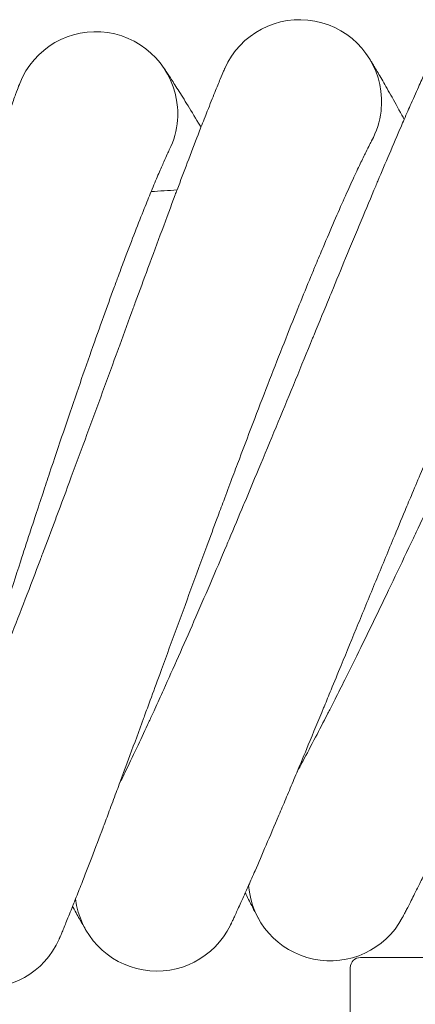
# Model space of a CAD drawing. Units: millimetres. Extents: x 2164 to 578302, y 1630 to 596964.
# Drawn here: x 3666 to 3705, y 5824 to 5920 of the extents above; entities that cross this region are included whole.
import ezdxf

# ---------------------------------------------------------------- set-up
doc = ezdxf.new("R2010")
doc.units = ezdxf.units.MM
doc.linetypes.add('K5LT_BASIC', pattern=[0])
doc.layers.add('Контур', color=7, linetype='Continuous', lineweight=15)

msp = doc.modelspace()

# ---------------------------------------------------------------- linework, layer by layer
at = {"layer": 'Контур', "linetype": 'K5LT_BASIC'}
for p, q in [((3700.803, 5908.672), (3700.793, 5908.654)), ((3681.033, 5907.777), (3681.024, 5907.759)), ((3727.71, 5828.869), (3699.71, 5828.869)), ((3698.71, 5827.869), (3698.71, 5789.869))]:
    msp.add_line(p, q, dxfattribs=at)
for centre, radius, start, end in [((3693.766, 5912.477), 8, 2.25, 156.20356), ((3673.852, 5911.303), 8, 4.5, 158.45385), ((3693.766, 5912.477), 8, 353.25, 2.25), ((3673.852, 5911.303), 8, 355.5, 4.5), ((3693.766, 5912.477), 8, 331.33737, 353.25), ((3673.852, 5911.303), 8, 333.69371, 355.5), ((3713.71, 5404.869), 500, 93.66053, 93.95164), ((3696.749, 5836.536), 8, 184.53112, 331.71527), ((3679.815, 5835.537), 8, 186.78112, 333.96566), ((3662.933, 5833.875), 8, 189.03112, 336.25658), ((3699.71, 5827.869), 1, 90, 180)]:
    msp.add_arc(centre, radius, start, end, dxfattribs=at)
for points, knots in [([(3676.139, 5845.786), (3676.316, 5846.147), (3676.498, 5846.52), (3677.054, 5847.668), (3677.441, 5848.479), (3678.189, 5850.062), (3678.551, 5850.841), (3678.974, 5851.748), (3679.046, 5851.905), (3679.276, 5852.404), (3679.437, 5852.752), (3679.891, 5853.746), (3680.181, 5854.382), (3680.949, 5856.08), (3681.432, 5857.159), (3682.42, 5859.387), (3682.925, 5860.537), (3683.955, 5862.898), (3684.48, 5864.111), (3685.547, 5866.596), (3686.089, 5867.866), (3686.712, 5869.333), (3686.79, 5869.518), (3687.343, 5870.827), (3687.815, 5871.945), (3688.311, 5873.125), (3688.331, 5873.174), (3688.892, 5874.517), (3689.433, 5875.808), (3690.541, 5878.47), (3691.106, 5879.832), (3692.235, 5882.562), (3692.799, 5883.93), (3693.923, 5886.657), (3694.482, 5888.017), (3695.091, 5889.497), (3695.151, 5889.642), (3695.697, 5890.968), (3696.191, 5892.171), (3696.745, 5893.515), (3696.821, 5893.7), (3697.351, 5894.982), (3697.813, 5896.105), (3698.779, 5898.438), (3699.284, 5899.656), (3700.265, 5902.011), (3700.74, 5903.146), (3701.264, 5904.392), (3701.336, 5904.562), (3701.772, 5905.592), (3702.153, 5906.495), (3702.916, 5908.285), (3703.305, 5909.19), (3703.771, 5910.267), (3703.878, 5910.514), (3704.208, 5911.268), (3704.443, 5911.806), (3704.951, 5912.957), (3705.217, 5913.553), (3705.68, 5914.578), (3705.877, 5915.008), (3706.196, 5915.696), (3706.318, 5915.956), (3706.469, 5916.272), (3706.509, 5916.355), (3706.522, 5916.382)], [6.03863, 6.03863, 6.03863, 6.03863, 6.589547, 6.589547, 7.674882, 7.674882, 8.594144, 8.594144, 8.77027, 8.77027, 9.170921, 9.170921, 9.873787, 9.873787, 10.988017, 10.988017, 12.114878, 12.114878, 13.253948, 13.253948, 14.406672, 14.406672, 14.573582, 14.573582, 15.573925, 15.573925, 15.617086, 15.617086, 16.7553, 16.7553, 17.950751, 17.950751, 19.161239, 19.161239, 20.384629, 20.384629, 20.515775, 20.515775, 21.621525, 21.621525, 21.794606, 21.794606, 22.870846, 22.870846, 24.130444, 24.130444, 25.401325, 25.401325, 25.594928, 25.594928, 26.681021, 26.681021, 27.961434, 27.961434, 28.336871, 28.336871, 29.232264, 29.232264, 30.491295, 30.491295, 31.740441, 31.740441, 32.979501, 32.979501, 34, 34, 34, 34]), ([(3693.479, 5846.921), (3693.669, 5847.273), (3693.864, 5847.637), (3694.463, 5848.76), (3694.882, 5849.555), (3695.692, 5851.109), (3696.086, 5851.876), (3696.544, 5852.766), (3696.621, 5852.916), (3696.871, 5853.406), (3697.046, 5853.75), (3697.539, 5854.726), (3697.852, 5855.347), (3698.685, 5857.012), (3699.21, 5858.071), (3700.284, 5860.257), (3700.834, 5861.386), (3701.956, 5863.705), (3702.528, 5864.896), (3703.692, 5867.337), (3704.284, 5868.585), (3704.965, 5870.029), (3705.052, 5870.214), (3705.655, 5871.5), (3706.17, 5872.596), (3706.711, 5873.755), (3706.735, 5873.806), (3707.348, 5875.126), (3707.938, 5876.392), (3709.148, 5879.005), (3709.766, 5880.344), (3711.001, 5883.028), (3711.619, 5884.372), (3712.849, 5887.053), (3713.461, 5888.39), (3714.129, 5889.848), (3714.196, 5889.994), (3714.794, 5891.298), (3715.334, 5892.477), (3715.94, 5893.798), (3716.024, 5893.983), (3716.604, 5895.243), (3717.109, 5896.344), (3718.164, 5898.635), (3718.717, 5899.833), (3719.789, 5902.147), (3720.309, 5903.263), (3720.883, 5904.49), (3720.962, 5904.66), (3721.438, 5905.672), (3721.853, 5906.557), (3722.685, 5908.315), (3723.109, 5909.203), (3723.619, 5910.263), (3723.736, 5910.508), (3724.095, 5911.249), (3724.351, 5911.775), (3724.903, 5912.905), (3725.193, 5913.49), (3725.696, 5914.497), (3725.91, 5914.92), (3726.256, 5915.596), (3726.388, 5915.851), (3726.551, 5916.161), (3726.595, 5916.243), (3726.61, 5916.27)], [6.038138, 6.038138, 6.038138, 6.038138, 6.586549, 6.586549, 7.671885, 7.671885, 8.593697, 8.593697, 8.767284, 8.767284, 9.170485, 9.170485, 9.870792, 9.870792, 10.985018, 10.985018, 12.111867, 12.111867, 13.250925, 13.250925, 14.403639, 14.403639, 14.57324, 14.57324, 15.570879, 15.570879, 15.616761, 15.616761, 16.752238, 16.752238, 17.947682, 17.947682, 19.158159, 19.158159, 20.381534, 20.381534, 20.515532, 20.515532, 21.618426, 21.618426, 21.794386, 21.794386, 22.867739, 22.867739, 24.127337, 24.127337, 25.398218, 25.398218, 25.594766, 25.594766, 26.67791, 26.67791, 27.958368, 27.958368, 28.33676, 28.33676, 29.229245, 29.229245, 30.488323, 30.488323, 31.737518, 31.737518, 32.976621, 32.976621, 34, 34, 34, 34]), ([(3700.499, 5916.797), (3700.499, 5916.797), (3700.499, 5916.797), (3700.499, 5916.797), (3700.499, 5916.797), (3700.499, 5916.797), (3700.5, 5916.796), (3700.5, 5916.796), (3700.5, 5916.796), (3700.501, 5916.795), (3700.501, 5916.794), (3700.503, 5916.792), (3700.504, 5916.79), (3700.507, 5916.785), (3700.509, 5916.782), (3700.517, 5916.77), (3700.522, 5916.761), (3700.543, 5916.729), (3700.559, 5916.702), (3700.601, 5916.636), (3700.626, 5916.596), (3700.669, 5916.528), (3700.684, 5916.503), (3700.715, 5916.453), (3700.731, 5916.427), (3700.781, 5916.346), (3700.818, 5916.286), (3700.932, 5916.098), (3701.018, 5915.957), (3701.299, 5915.487), (3701.523, 5915.11), (3702.04, 5914.217), (3702.336, 5913.699), (3702.995, 5912.526), (3703.359, 5911.868), (3703.823, 5911.017), (3703.896, 5910.884), (3703.975, 5910.736)], [0, 0, 0, 0, 0.00302, 0.00302, 0.006077, 0.006077, 0.012191, 0.012191, 0.024419, 0.024419, 0.048868, 0.048868, 0.097759, 0.097759, 0.195534, 0.195534, 0.391075, 0.391075, 0.78215, 0.78215, 1.19339, 1.19339, 1.400328, 1.400328, 1.595115, 1.595115, 1.984688, 1.984688, 2.724949, 2.724949, 4.153618, 4.153618, 5.615789, 5.615789, 7.113061, 7.113061, 7.400299, 7.400299, 7.400299, 7.400299]), ([(3658.858, 5843.971), (3659.021, 5844.341), (3659.189, 5844.723), (3659.7, 5845.894), (3660.056, 5846.72), (3660.74, 5848.329), (3661.07, 5849.119), (3661.458, 5850.043), (3661.524, 5850.204), (3661.735, 5850.712), (3661.881, 5851.064), (3662.295, 5852.075), (3662.561, 5852.725), (3663.263, 5854.455), (3663.703, 5855.552), (3664.603, 5857.817), (3665.063, 5858.986), (3665.999, 5861.386), (3666.476, 5862.619), (3667.446, 5865.144), (3667.937, 5866.435), (3668.5, 5867.922), (3668.57, 5868.106), (3669.071, 5869.437), (3669.501, 5870.575), (3669.949, 5871.774), (3669.966, 5871.82), (3670.474, 5873.184), (3670.966, 5874.499), (3671.969, 5877.205), (3672.48, 5878.589), (3673.501, 5881.361), (3674.011, 5882.75), (3675.027, 5885.52), (3675.533, 5886.901), (3676.082, 5888.399), (3676.134, 5888.543), (3676.628, 5889.89), (3677.076, 5891.114), (3677.577, 5892.479), (3677.644, 5892.663), (3678.123, 5893.965), (3678.542, 5895.109), (3679.416, 5897.481), (3679.873, 5898.718), (3680.761, 5901.108), (3681.191, 5902.261), (3681.665, 5903.524), (3681.728, 5903.693), (3682.124, 5904.739), (3682.47, 5905.66), (3683.163, 5907.481), (3683.516, 5908.399), (3683.939, 5909.491), (3684.035, 5909.74), (3684.335, 5910.506), (3684.549, 5911.055), (3685.012, 5912.226), (3685.255, 5912.832), (3685.677, 5913.873), (3685.857, 5914.311), (3686.148, 5915.01), (3686.259, 5915.273), (3686.397, 5915.594), (3686.434, 5915.678), (3686.446, 5915.705)], [6.039177, 6.039177, 6.039177, 6.039177, 6.592883, 6.592883, 7.678217, 7.678217, 8.59464, 8.59464, 8.773594, 8.773594, 9.171407, 9.171407, 9.877119, 9.877119, 10.991353, 10.991353, 12.118227, 12.118227, 13.257312, 13.257312, 14.410047, 14.410047, 14.573963, 14.573963, 15.577315, 15.577315, 15.617449, 15.617449, 16.758707, 16.758707, 17.954166, 17.954166, 19.164667, 19.164667, 20.388073, 20.388073, 20.516046, 20.516046, 21.624974, 21.624974, 21.794852, 21.794852, 22.874304, 22.874304, 24.133901, 24.133901, 25.404782, 25.404782, 25.595108, 25.595108, 26.684483, 26.684483, 27.964845, 27.964845, 28.336994, 28.336994, 29.235624, 29.235624, 30.494602, 30.494602, 31.743693, 31.743693, 32.982705, 32.982705, 34, 34, 34, 34]), ([(3680.411, 5915.884), (3680.412, 5915.883), (3680.411, 5915.884), (3680.411, 5915.884), (3680.411, 5915.883), (3680.411, 5915.883), (3680.411, 5915.883), (3680.411, 5915.883), (3680.412, 5915.883), (3680.412, 5915.883), (3680.412, 5915.882), (3680.413, 5915.881), (3680.413, 5915.881), (3680.415, 5915.879), (3680.416, 5915.877), (3680.419, 5915.873), (3680.421, 5915.869), (3680.429, 5915.858), (3680.435, 5915.85), (3680.455, 5915.82), (3680.472, 5915.795), (3680.516, 5915.732), (3680.543, 5915.691), (3680.583, 5915.633), (3680.591, 5915.621), (3680.607, 5915.598), (3680.615, 5915.586), (3680.64, 5915.549), (3680.657, 5915.523), (3680.711, 5915.443), (3680.75, 5915.384), (3680.873, 5915.2), (3680.965, 5915.061), (3681.266, 5914.601), (3681.504, 5914.231), (3682.058, 5913.357), (3682.374, 5912.851), (3683.08, 5911.703), (3683.47, 5911.059), (3683.965, 5910.23), (3684.04, 5910.104), (3684.123, 5909.964)], [0, 0, 0, 0, 0.003031, 0.003031, 0.006062, 0.006062, 0.007486, 0.007486, 0.011845, 0.011845, 0.023412, 0.023412, 0.046545, 0.046545, 0.092812, 0.092812, 0.185345, 0.185345, 0.37041, 0.37041, 0.740542, 0.740542, 1.163633, 1.163633, 1.266785, 1.266785, 1.364799, 1.364799, 1.560828, 1.560828, 1.943401, 1.943401, 2.670608, 2.670608, 4.068076, 4.068076, 5.49741, 5.49741, 6.961004, 6.961004, 7.232901, 7.232901, 7.232901, 7.232901]), ([(3641.661, 5841.479), (3641.811, 5841.857), (3641.965, 5842.248), (3642.43, 5843.44), (3642.753, 5844.28), (3643.373, 5845.912), (3643.67, 5846.713), (3644.021, 5847.651), (3644.083, 5847.817), (3644.273, 5848.333), (3644.404, 5848.688), (3644.779, 5849.715), (3645.02, 5850.377), (3645.654, 5852.137), (3646.051, 5853.251), (3646.862, 5855.55), (3647.276, 5856.736), (3648.117, 5859.172), (3648.545, 5860.423), (3649.415, 5862.984), (3649.855, 5864.293), (3650.358, 5865.798), (3650.42, 5865.981), (3650.868, 5867.33), (3651.254, 5868.488), (3651.655, 5869.704), (3651.669, 5869.746), (3652.123, 5871.129), (3652.564, 5872.466), (3653.462, 5875.215), (3653.918, 5876.617), (3654.829, 5879.427), (3655.284, 5880.835), (3656.19, 5883.642), (3656.641, 5885.042), (3657.13, 5886.557), (3657.175, 5886.699), (3657.616, 5888.064), (3658.017, 5889.309), (3658.464, 5890.692), (3658.522, 5890.875), (3658.949, 5892.194), (3659.325, 5893.358), (3660.106, 5895.765), (3660.515, 5897.019), (3661.308, 5899.442), (3661.692, 5900.611), (3662.115, 5901.887), (3662.17, 5902.056), (3662.524, 5903.117), (3662.835, 5904.053), (3663.457, 5905.902), (3663.773, 5906.833), (3664.152, 5907.938), (3664.238, 5908.188), (3664.507, 5908.965), (3664.7, 5909.524), (3665.118, 5910.714), (3665.336, 5911.328), (3665.716, 5912.384), (3665.879, 5912.828), (3666.142, 5913.537), (3666.243, 5913.804), (3666.367, 5914.128), (3666.401, 5914.214), (3666.411, 5914.241)], [6.039779, 6.039779, 6.039779, 6.039779, 6.596558, 6.596558, 7.681891, 7.681891, 8.595188, 8.595188, 8.777255, 8.777255, 9.171942, 9.171942, 9.88079, 9.88079, 10.99503, 10.99503, 12.121917, 12.121917, 13.261018, 13.261018, 14.413765, 14.413765, 14.574383, 14.574383, 15.581049, 15.581049, 15.617848, 15.617848, 16.76246, 16.76246, 17.957928, 17.957928, 19.168443, 19.168443, 20.391868, 20.391868, 20.516344, 20.516344, 21.628774, 21.628774, 21.795122, 21.795122, 22.878114, 22.878114, 24.13771, 24.13771, 25.40859, 25.40859, 25.595306, 25.595306, 26.688296, 26.688296, 27.968603, 27.968603, 28.33713, 28.33713, 29.239326, 29.239326, 30.498246, 30.498246, 31.747277, 31.747277, 32.986235, 32.986235, 34, 34, 34, 34]), ([(3686.344, 5873.491), (3686.613, 5874.213), (3686.882, 5874.932), (3687.391, 5876.289), (3687.631, 5876.927), (3688.373, 5878.892), (3688.874, 5880.213), (3689.862, 5882.795), (3690.348, 5884.058), (3691.303, 5886.517), (3691.773, 5887.715), (3692.693, 5890.042), (3693.144, 5891.169), (3693.631, 5892.376), (3693.679, 5892.496), (3694.103, 5893.536), (3694.488, 5894.485), (3695.019, 5895.773), (3695.182, 5896.167), (3695.579, 5897.117), (3695.816, 5897.683), (3696.426, 5899.126), (3696.792, 5899.979), (3697.486, 5901.577), (3697.814, 5902.323), (3698.428, 5903.696), (3698.713, 5904.325), (3699.231, 5905.45), (3699.466, 5905.951), (3699.879, 5906.822), (3700.06, 5907.194), (3700.364, 5907.814), (3700.489, 5908.062), (3700.676, 5908.432), (3700.741, 5908.556), (3700.79, 5908.648), (3700.794, 5908.656), (3700.803, 5908.674), (3700.803, 5908.672), (3700.803, 5908.672)], [0, 0, 0, 0, 0.756874, 0.756874, 1.432181, 1.432181, 2.846825, 2.846825, 4.243462, 4.243462, 5.623492, 5.623492, 6.988261, 6.988261, 7.13567, 7.13567, 8.336942, 8.336942, 8.871725, 8.871725, 9.672747, 9.672747, 10.996976, 10.996976, 12.309506, 12.309506, 13.602836, 13.602836, 14.864006, 14.864006, 16.098066, 16.098066, 17.306217, 17.306217, 18.489432, 18.489432, 19.00027, 19.00027, 19.131628, 19.131628, 19.131628, 19.131628]), ([(3704.763, 5874.204), (3705.06, 5874.914), (3705.357, 5875.623), (3705.919, 5876.959), (3706.184, 5877.586), (3707.002, 5879.521), (3707.555, 5880.822), (3708.643, 5883.363), (3709.179, 5884.605), (3710.23, 5887.025), (3710.746, 5888.204), (3711.757, 5890.493), (3712.251, 5891.601), (3712.786, 5892.788), (3712.839, 5892.907), (3713.303, 5893.929), (3713.725, 5894.862), (3714.307, 5896.129), (3714.485, 5896.516), (3714.919, 5897.45), (3715.178, 5898.005), (3715.844, 5899.423), (3716.243, 5900.262), (3716.999, 5901.831), (3717.356, 5902.563), (3718.023, 5903.912), (3718.333, 5904.528), (3718.895, 5905.633), (3719.149, 5906.124), (3719.597, 5906.978), (3719.791, 5907.343), (3720.12, 5907.95), (3720.254, 5908.193), (3720.456, 5908.555), (3720.526, 5908.677), (3720.578, 5908.767), (3720.583, 5908.775), (3720.592, 5908.792), (3720.592, 5908.79), (3720.592, 5908.79)], [0, 0, 0, 0, 0.775595, 0.775595, 1.467507, 1.467507, 2.917031, 2.917031, 4.348107, 4.348107, 5.762176, 5.762176, 7.160606, 7.160606, 7.311683, 7.311683, 8.542541, 8.542541, 9.090542, 9.090542, 9.911304, 9.911304, 11.268148, 11.268148, 12.613054, 12.613054, 13.938317, 13.938317, 15.230572, 15.230572, 16.495103, 16.495103, 17.732984, 17.732984, 18.945397, 18.945397, 19.468882, 19.468882, 19.592379, 19.592379, 19.592379, 19.592379]), ([(3667.967, 5872.056), (3668.208, 5872.787), (3668.448, 5873.517), (3668.904, 5874.892), (3669.118, 5875.539), (3669.782, 5877.532), (3670.231, 5878.872), (3671.117, 5881.491), (3671.553, 5882.771), (3672.411, 5885.266), (3672.833, 5886.482), (3673.662, 5888.843), (3674.067, 5889.987), (3674.507, 5891.212), (3674.55, 5891.334), (3674.933, 5892.389), (3675.28, 5893.353), (3675.761, 5894.661), (3675.908, 5895.061), (3676.268, 5896.026), (3676.482, 5896.6), (3677.035, 5898.066), (3677.367, 5898.933), (3677.997, 5900.557), (3678.297, 5901.316), (3678.816, 5902.614), (3679.03, 5903.133), (3679.289, 5903.771), (3679.322, 5903.848), (3679.589, 5904.496), (3679.804, 5905.006), (3680.183, 5905.892), (3680.349, 5906.271), (3680.629, 5906.902), (3680.744, 5907.155), (3680.917, 5907.532), (3680.977, 5907.659), (3681.021, 5907.752), (3681.026, 5907.761), (3681.034, 5907.779), (3681.033, 5907.777), (3681.033, 5907.777)], [0, 0, 0, 0, 0.73814, 0.73814, 1.396836, 1.396836, 2.77658, 2.77658, 4.13876, 4.13876, 5.484732, 5.484732, 6.815822, 6.815822, 6.95956, 6.95956, 8.131231, 8.131231, 8.652788, 8.652788, 9.434059, 9.434059, 10.725658, 10.725658, 12.005794, 12.005794, 13.088342, 13.088342, 13.267172, 13.267172, 14.497244, 14.497244, 15.700813, 15.700813, 16.879222, 16.879222, 18.033222, 18.033222, 18.531402, 18.531402, 18.671152, 18.671152, 18.671152, 18.671152]), ([(3687.003, 5832.026), (3687.004, 5832.027), (3687.003, 5832.026), (3687.003, 5832.026), (3687.003, 5832.026), (3687.004, 5832.026), (3687.004, 5832.026), (3687.004, 5832.027), (3687.004, 5832.027), (3687.004, 5832.027), (3687.004, 5832.028), (3687.005, 5832.029), (3687.006, 5832.03), (3687.007, 5832.034), (3687.008, 5832.036), (3687.012, 5832.044), (3687.015, 5832.051), (3687.026, 5832.073), (3687.035, 5832.092), (3687.052, 5832.126), (3687.057, 5832.137), (3687.071, 5832.165), (3687.079, 5832.182), (3687.096, 5832.217), (3687.104, 5832.236), (3687.133, 5832.295), (3687.154, 5832.34), (3687.224, 5832.487), (3687.278, 5832.602), (3687.464, 5833), (3687.619, 5833.336), (3687.99, 5834.148), (3688.231, 5834.688), (3688.466, 5835.21), (3688.488, 5835.26), (3688.594, 5835.498), (3688.679, 5835.688), (3688.979, 5836.369), (3689.184, 5836.833), (3689.741, 5838.109), (3690.102, 5838.943), (3690.878, 5840.751), (3691.293, 5841.726), (3691.732, 5842.763), (3691.734, 5842.766), (3691.963, 5843.311), (3692.175, 5843.811), (3692.635, 5844.906), (3692.873, 5845.472), (3693.235, 5846.339), (3693.354, 5846.623), (3693.851, 5847.815), (3694.22, 5848.701), (3695.092, 5850.803), (3695.606, 5852.049), (3696.13, 5853.317), (3696.154, 5853.374), (3696.391, 5853.95), (3696.607, 5854.472), (3697.151, 5855.794), (3697.479, 5856.589), (3698.362, 5858.735), (3698.923, 5860.1), (3700.054, 5862.845), (3700.622, 5864.225), (3701.762, 5866.988), (3702.335, 5868.371), (3703.293, 5870.68), (3703.677, 5871.604), (3704.295, 5873.086), (3704.529, 5873.645), (3704.763, 5874.204)], [0, 0, 0, 0, 0.003028, 0.003028, 0.006056, 0.006056, 0.011277, 0.011277, 0.021719, 0.021719, 0.042603, 0.042603, 0.084371, 0.084371, 0.167908, 0.167908, 0.33498, 0.33498, 0.669125, 0.669125, 0.82498, 0.82498, 1.014603, 1.014603, 1.199032, 1.199032, 1.567888, 1.567888, 2.287789, 2.287789, 3.703842, 3.703842, 5.130139, 5.130139, 5.247232, 5.247232, 5.739312, 5.739312, 6.800494, 6.800494, 8.367852, 8.367852, 9.947837, 9.947837, 9.952463, 9.952463, 10.736507, 10.736507, 11.536887, 11.536887, 11.9324, 11.9324, 13.115349, 13.115349, 14.613058, 14.613058, 14.680634, 14.680634, 15.304254, 15.304254, 16.232978, 16.232978, 17.770563, 17.770563, 19.29144, 19.29144, 20.796554, 20.796554, 21.79767, 21.79767, 22.407621, 22.407621, 22.407621, 22.407621]), ([(3703.794, 5832.745), (3703.795, 5832.747), (3703.794, 5832.745), (3703.794, 5832.745), (3703.794, 5832.745), (3703.794, 5832.745), (3703.794, 5832.745), (3703.794, 5832.745), (3703.794, 5832.745), (3703.795, 5832.746), (3703.795, 5832.746), (3703.795, 5832.747), (3703.795, 5832.747), (3703.796, 5832.749), (3703.797, 5832.75), (3703.799, 5832.754), (3703.8, 5832.757), (3703.806, 5832.767), (3703.81, 5832.774), (3703.818, 5832.789), (3703.821, 5832.795), (3703.83, 5832.813), (3703.838, 5832.827), (3703.848, 5832.846), (3703.85, 5832.85), (3703.855, 5832.858), (3703.857, 5832.863), (3703.861, 5832.871), (3703.863, 5832.874), (3703.867, 5832.882), (3703.869, 5832.887), (3703.876, 5832.899), (3703.881, 5832.908), (3703.895, 5832.934), (3703.905, 5832.953), (3703.935, 5833.011), (3703.958, 5833.054), (3704.032, 5833.197), (3704.091, 5833.31), (3704.293, 5833.701), (3704.461, 5834.03), (3704.863, 5834.827), (3705.126, 5835.357), (3705.381, 5835.87), (3705.405, 5835.919), (3705.52, 5836.152), (3705.613, 5836.339), (3705.939, 5837.007), (3706.162, 5837.463), (3706.769, 5838.717), (3707.163, 5839.536), (3708.009, 5841.312), (3708.462, 5842.27), (3708.941, 5843.289), (3708.942, 5843.292), (3709.193, 5843.827), (3709.424, 5844.318), (3709.927, 5845.394), (3710.187, 5845.951), (3710.583, 5846.803), (3710.713, 5847.082), (3711.256, 5848.253), (3711.66, 5849.124), (3712.614, 5851.191), (3713.176, 5852.416), (3713.75, 5853.661), (3713.776, 5853.718), (3714.036, 5854.284), (3714.271, 5854.797), (3714.868, 5856.097), (3715.226, 5856.879), (3716.193, 5858.989), (3716.808, 5860.331), (3718.045, 5863.029), (3718.667, 5864.386), (3719.915, 5867.102), (3720.541, 5868.461), (3721.589, 5870.731), (3722.009, 5871.638), (3722.684, 5873.094), (3722.94, 5873.644), (3723.196, 5874.193)], [0, 0, 0, 0, 0.003088, 0.003088, 0.005203, 0.005203, 0.006176, 0.006176, 0.012152, 0.012152, 0.024105, 0.024105, 0.04801, 0.04801, 0.095821, 0.095821, 0.191444, 0.191444, 0.382688, 0.382688, 0.494862, 0.494862, 0.711114, 0.711114, 0.765177, 0.765177, 0.81924, 0.81924, 0.866643, 0.866643, 0.915149, 0.915149, 1.011057, 1.011057, 1.198465, 1.198465, 1.555641, 1.555641, 2.269995, 2.269995, 3.675183, 3.675183, 5.0899, 5.0899, 5.206478, 5.206478, 5.694299, 5.694299, 6.747568, 6.747568, 8.302669, 8.302669, 9.870258, 9.870258, 9.874414, 9.874414, 10.652315, 10.652315, 11.446842, 11.446842, 11.838835, 11.838835, 13.012921, 13.012921, 14.498467, 14.498467, 14.565913, 14.565913, 15.184247, 15.184247, 16.106091, 16.106091, 17.631601, 17.631601, 19.140566, 19.140566, 20.633871, 20.633871, 21.626729, 21.626729, 22.231855, 22.231855, 22.231855, 22.231855]), ([(3670.254, 5830.648), (3670.254, 5830.648), (3670.254, 5830.648), (3670.254, 5830.648), (3670.254, 5830.648), (3670.254, 5830.648), (3670.254, 5830.649), (3670.254, 5830.649), (3670.255, 5830.649), (3670.255, 5830.65), (3670.255, 5830.651), (3670.256, 5830.653), (3670.257, 5830.655), (3670.259, 5830.661), (3670.261, 5830.665), (3670.268, 5830.679), (3670.273, 5830.691), (3670.287, 5830.724), (3670.297, 5830.747), (3670.316, 5830.79), (3670.323, 5830.807), (3670.339, 5830.843), (3670.347, 5830.862), (3670.373, 5830.924), (3670.393, 5830.97), (3670.458, 5831.122), (3670.508, 5831.241), (3670.681, 5831.653), (3670.826, 5832), (3671.164, 5832.828), (3671.379, 5833.364), (3671.595, 5833.898), (3671.62, 5833.962), (3671.717, 5834.204), (3671.79, 5834.386), (3672.064, 5835.081), (3672.255, 5835.565), (3672.77, 5836.882), (3673.099, 5837.733), (3673.799, 5839.56), (3674.19, 5840.595), (3674.566, 5841.586), (3674.573, 5841.604), (3674.77, 5842.127), (3674.965, 5842.645), (3675.384, 5843.762), (3675.607, 5844.359), (3675.936, 5845.24), (3676.035, 5845.506), (3676.485, 5846.718), (3676.828, 5847.641), (3677.617, 5849.779), (3678.073, 5851.017), (3678.547, 5852.306), (3678.578, 5852.39), (3678.793, 5852.975), (3678.978, 5853.479), (3679.471, 5854.823), (3679.776, 5855.656), (3680.585, 5857.863), (3681.092, 5859.249), (3682.114, 5862.038), (3682.628, 5863.439), (3683.659, 5866.244), (3684.176, 5867.649), (3685.034, 5869.967), (3685.371, 5870.877), (3685.92, 5872.355), (3686.132, 5872.923), (3686.344, 5873.491)], [0, 0, 0, 0, 0.003037, 0.003037, 0.006901, 0.006901, 0.014462, 0.014462, 0.029584, 0.029584, 0.059664, 0.059664, 0.119824, 0.119824, 0.239978, 0.239978, 0.480287, 0.480287, 0.804753, 0.804753, 0.989848, 0.989848, 1.173854, 1.173854, 1.537511, 1.537511, 2.247403, 2.247403, 3.643961, 3.643961, 5.006667, 5.006667, 5.150429, 5.150429, 5.601177, 5.601177, 6.666528, 6.666528, 8.196442, 8.196442, 9.712925, 9.712925, 9.738631, 9.738631, 10.478094, 10.478094, 11.289225, 11.289225, 11.6452, 11.6452, 12.829477, 12.829477, 14.261347, 14.261347, 14.356829, 14.356829, 14.935903, 14.935903, 15.871559, 15.871559, 17.371837, 17.371837, 18.855823, 18.855823, 20.324386, 20.324386, 21.273058, 21.273058, 21.868372, 21.868372, 21.868372, 21.868372]), ([(3653.571, 5828.613), (3653.572, 5828.615), (3653.571, 5828.614), (3653.571, 5828.614), (3653.571, 5828.614), (3653.572, 5828.614), (3653.572, 5828.614), (3653.572, 5828.614), (3653.572, 5828.615), (3653.572, 5828.615), (3653.572, 5828.616), (3653.573, 5828.618), (3653.573, 5828.619), (3653.575, 5828.622), (3653.576, 5828.625), (3653.58, 5828.634), (3653.582, 5828.642), (3653.592, 5828.667), (3653.601, 5828.689), (3653.614, 5828.724), (3653.618, 5828.733), (3653.624, 5828.75), (3653.628, 5828.758), (3653.634, 5828.775), (3653.638, 5828.784), (3653.648, 5828.812), (3653.656, 5828.831), (3653.68, 5828.894), (3653.698, 5828.94), (3653.756, 5829.093), (3653.801, 5829.214), (3653.957, 5829.63), (3654.087, 5829.981), (3654.393, 5830.82), (3654.588, 5831.369), (3654.782, 5831.91), (3654.804, 5831.97), (3654.891, 5832.216), (3654.958, 5832.404), (3655.204, 5833.109), (3655.374, 5833.595), (3655.834, 5834.924), (3656.129, 5835.786), (3656.759, 5837.644), (3657.112, 5838.701), (3657.449, 5839.705), (3657.452, 5839.716), (3657.629, 5840.245), (3657.806, 5840.779), (3658.18, 5841.91), (3658.377, 5842.508), (3658.671, 5843.401), (3658.762, 5843.679), (3659.164, 5844.907), (3659.467, 5845.834), (3660.172, 5848), (3660.581, 5849.266), (3661.005, 5850.571), (3661.029, 5850.647), (3661.221, 5851.24), (3661.389, 5851.76), (3661.829, 5853.122), (3662.098, 5853.957), (3662.816, 5856.183), (3663.269, 5857.588), (3664.18, 5860.414), (3664.639, 5861.834), (3665.559, 5864.678), (3666.021, 5866.102), (3666.789, 5868.462), (3667.094, 5869.395), (3667.588, 5870.904), (3667.778, 5871.48), (3667.967, 5872.056)], [0, 0, 0, 0, 0.003047, 0.003047, 0.006094, 0.006094, 0.011393, 0.011393, 0.021992, 0.021992, 0.043188, 0.043188, 0.085582, 0.085582, 0.170369, 0.170369, 0.339944, 0.339944, 0.679094, 0.679094, 0.784192, 0.784192, 0.875381, 0.875381, 0.964796, 0.964796, 1.143626, 1.143626, 1.497028, 1.497028, 2.1868, 2.1868, 3.543635, 3.543635, 4.883144, 4.883144, 5.012847, 5.012847, 5.462981, 5.462981, 6.491451, 6.491451, 7.983469, 7.983469, 9.473272, 9.473272, 9.487538, 9.487538, 10.219555, 10.219555, 10.999953, 10.999953, 11.357858, 11.357858, 12.502281, 12.502281, 13.90946, 13.90946, 13.992064, 13.992064, 14.567366, 14.567366, 15.469494, 15.469494, 16.932882, 16.932882, 18.380325, 18.380325, 19.812772, 19.812772, 20.748176, 20.748176, 21.328848, 21.328848, 21.328848, 21.328848]), ([(3688.448, 5835.171), (3688.467, 5835.133), (3688.482, 5835.104), (3688.751, 5834.575), (3688.968, 5834.152), (3689.321, 5833.469), (3689.456, 5833.212), (3689.65, 5832.846), (3689.661, 5832.828), (3689.719, 5832.718), (3689.731, 5832.697), (3689.731, 5832.696)], [29.439926, 29.439926, 29.439926, 29.439926, 29.517956, 29.517956, 30.706423, 30.706423, 31.869214, 31.869214, 32.991134, 32.991134, 33, 33, 33, 33]), ([(3671.574, 5833.847), (3671.593, 5833.814), (3671.608, 5833.787), (3671.896, 5833.27), (3672.13, 5832.855), (3672.511, 5832.185), (3672.656, 5831.933), (3672.865, 5831.573), (3672.877, 5831.554), (3672.941, 5831.446), (3672.953, 5831.426), (3672.953, 5831.425)], [29.439883, 29.439883, 29.439883, 29.439883, 29.512476, 29.512476, 30.701078, 30.701078, 31.863986, 31.863986, 32.98672, 32.98672, 33, 33, 33, 33])]:
    msp.add_open_spline(points, degree=3, knots=knots, dxfattribs=at)

doc.saveas('drawing.dxf')
